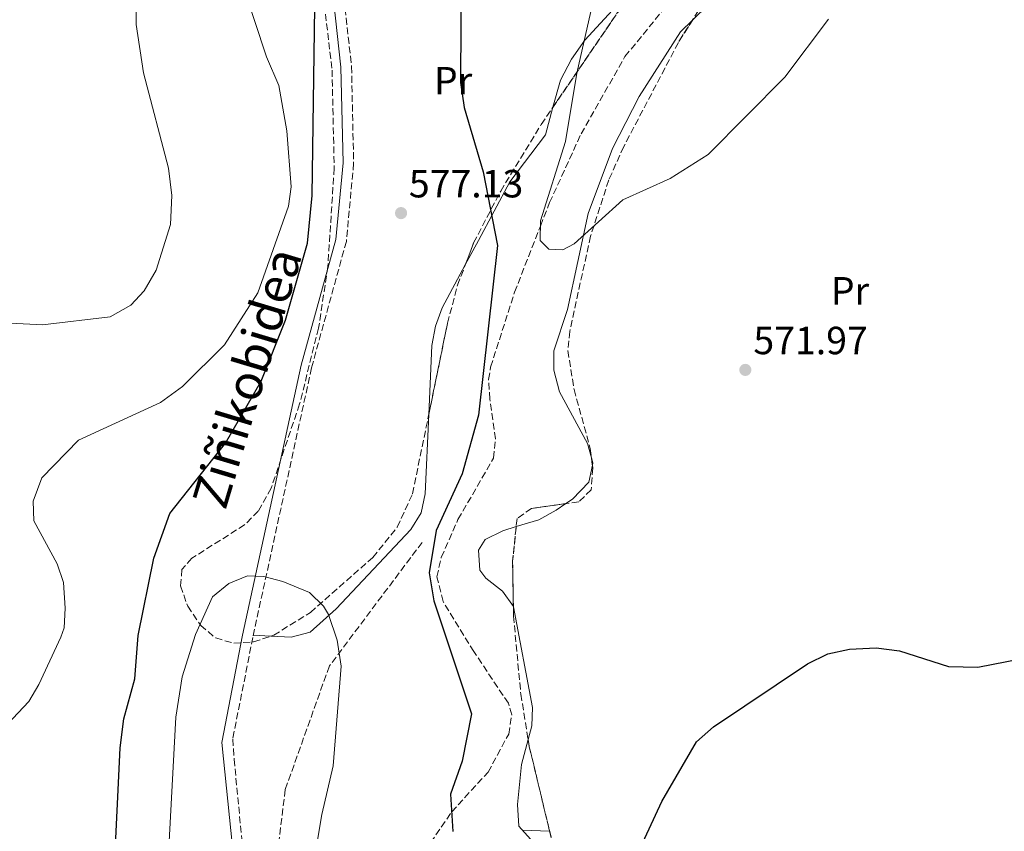
# Model space of a CAD drawing. Units: metres. Extents: x 596791 to 600221, y 4759190 to 4761552.
# Drawn here: x 598897 to 599148, y 4761029 to 4761236 of the extents above; entities that cross this region are included whole.
import ezdxf
from ezdxf.enums import TextEntityAlignment as Align

# ---------------------------------------------------------------- set-up
doc = ezdxf.new("R2010")
doc.units = ezdxf.units.M
doc.header["$MEASUREMENT"] = 0
doc.linetypes.add('DGN Style 3', pattern=[2.435890702152634, 1.739921930109024, -0.6959687720436097])
for name, color, linetype, lineweight in [('Barranco lineal', 142, 'DGN Style 3', 13), ('Camino', 7, 'DGN Style 3', 0), ('Cota de punto acotado terreno', 7, 'Continuous', 0), ('Curva de nivel directora', 30, 'Continuous', 30), ('Curva de nivel intermedia', 30, 'Continuous', 0), ('Etiqueta de uso rústico', 92, 'Continuous', 0), ('Línea de cambio de uso (parcela vista)', 92, 'Continuous', 0), ('Margen derecho', 7, 'Continuous', 0), ('Punto acotado terreno (símbolo)', 7, 'Continuous', 0), ('Senda', 7, 'DGN Style 3', 0), ('Zona arbolada', 92, 'DGN Style 3', 0)]:
    doc.layers.add(name, color=color, linetype=linetype, lineweight=lineweight)
doc.styles.add('Style-Arial', font='arial.ttf')

# ---------------------------------------------------------------- blocks, each defined once
blk = doc.blocks.new('5PATER')
at = {"layer": 'Punto acotado terreno (símbolo)', "linetype": 'Continuous', "lineweight": 0}
h = blk.add_hatch(color=51, dxfattribs=at)
edge = h.paths.add_edge_path()
edge.add_ellipse((0, 0), major_axis=(-0.1095731443231308, -0.1110710700762829), ratio=0.9994222409660317, start_angle=0, end_angle=360)

msp = doc.modelspace()

# ---------------------------------------------------------------- linework, layer by layer
at = {"layer": 'Barranco lineal', "color": 142, "linetype": 'DGN Style 3', "lineweight": 13}
msp.add_polyline3d([(599001.5199999996, 4761026.289999999, 573.9799999999959), (599006.9100000003, 4761034.199999999, 573.779999999999), (599016.1799999997, 4761044.300000001, 573.6600000000036), (599021.4199999999, 4761054, 573.5800000000017), (599022.2199999997, 4761058.9, 573.5399999999936), (599021.3499999996, 4761061.850000001, 573.5099999999948), (599012.5499999998, 4761075.02, 573.4900000000052), (599004.6900000004, 4761087.83, 573.0399999999936), (599003.1200000001, 4761094.08, 572.8500000000058), (599004.2599999999, 4761099.050000001, 572.6999999999971), (599008.5099999999, 4761108.699999999, 572.3800000000047), (599017.5800000001, 4761124.350000001, 571.8399999999965), (599018.0800000001, 4761129.25, 571.6900000000023), (599016.5999999996, 4761139.390000001, 571.3899999999994), (599016.3099999996, 4761144.4, 571.2400000000052), (599016.8300000001, 4761147.57, 571.1399999999994), (599022.9199999999, 4761166.609999999, 570.5399999999936), (599029.5199999996, 4761183.51, 570), (599031.8600000005, 4761189.480000001, 569.820000000007), (599039.8600000005, 4761206.980000001, 569.4100000000036), (599051.0499999998, 4761226.710000001, 569.1100000000006), (599063.6900000004, 4761242.140000001, 568.929999999993)], dxfattribs=at)
at = {"layer": 'Camino', "color": 7, "linetype": 'DGN Style 3', "lineweight": 0}
msp.add_polyline3d([(598978.6799999997, 4761248.660000001, 575.7500000000001), (598981.3799999974, 4761224.210000001, 576.4299999999931), (598981.9200000005, 4761199.490000002, 576.4900000000052), (598980.0599999987, 4761179.59, 576.4799999999959), (598971.1900000017, 4761147.380000001, 576.5200000000042), (598956.2100000015, 4761078.610000002, 580.0000000000002), (598951.1199999999, 4761052.75, 580.0000000000002), (598951.4699999985, 4761047.58, 579.9199999999984), (598954.2199999979, 4761018.970000002, 580.0000000000002)], dxfattribs=at)
at = {"layer": 'Curva de nivel directora', "color": 30, "linetype": 'Continuous', "lineweight": 30, "elevation": 575.0000000000001, "flags": 128}
for points in [[(599009.42, 4761265.83), (599009.1299999994, 4761220.109999999)], [(598920.9200000003, 4761018.449999999), (598922.4600000003, 4761050.53), (598923.379999999, 4761057.910000001), (598926.1399999994, 4761068.11), (598927.029999999, 4761079.100000001), (598930.9899999998, 4761098.859999999), (598935.1099999992, 4761110.189999999), (598949.2699999991, 4761128.189999999), (598958.3300000004, 4761144.000000001), (598964.5499999988, 4761159.470000001), (598970.1700000003, 4761179.130000002), (598971.3499999982, 4761191.300000002), (598972.3899999998, 4761263.380000004)], [(599009.1299999994, 4761220.109999999), (599010.1100000007, 4761213.710000002), (599014.9400000009, 4761197.279999999), (599018.5700000008, 4761178.53), (599013.7699999998, 4761135.330000001), (599009.5699999997, 4761120.330000001), (599002.9699999993, 4761105.930000001), (599001.1699999999, 4761095.130000001), (599002.3700000002, 4761087.930000001), (599011.9700000003, 4761059.130000002), (599009.5599999985, 4761047.130000001), (599006.5599999991, 4761038.730000001), (599007.1600000003, 4761029.130000001)], [(599048.5599999981, 4761011.130000001), (599060.4699999993, 4761036.790000001), (599069.2999999983, 4761052.000000001), (599073.5899999999, 4761055.880000002), (599097.5599999998, 4761071.940000001), (599102.7000000008, 4761074.470000002), (599108.2499999985, 4761075.650000001), (599115.039999999, 4761075.970000002), (599120.9899999991, 4761075.250000002), (599133.5199999994, 4761071.210000004), (599141.0000000006, 4761071.04), (599151.839999999, 4761073.220000002)]]:
    msp.add_lwpolyline(points, dxfattribs=at)
at = {"layer": 'Curva de nivel intermedia', "color": 30, "linetype": 'Continuous', "lineweight": 0, "flags": 128}
for points, elevation in [([(598886.2600000015, 4761159.16), (598902.6600000011, 4761158.310000001), (598919.8499999996, 4761160.4), (598925.1800000005, 4761163.34), (598928.5500000011, 4761167.029999998), (598931.5700000009, 4761172.220000001), (598935.2600000012, 4761183.859999999), (598935.5700000018, 4761191.329999999), (598934.7699999994, 4761198.24), (598928.3700000001, 4761222.53), (598926.4900000005, 4761234.890000001), (598926.610000001, 4761285.32), (598923.8900000008, 4761312.519999999), (598923.4700000006, 4761341.649999999), (598917.4900000015, 4761368.119999998), (598909.8600000006, 4761394.33), (598902.7200000014, 4761436.800000001), (598897.5, 4761446.32), (598894.3900000008, 4761450.220000001)], 565.0000000000001), ([(598890.8100000002, 4761053.600000001), (598899.1600000008, 4761062.31), (598901.6799999998, 4761066.630000001), (598907.3300000003, 4761078.689999999), (598908.1500000006, 4761081.11), (598908.4300000002, 4761086.11), (598908.0299999999, 4761092.65), (598906.3700000015, 4761097.369999998), (598900.4200000013, 4761108.34), (598900.2600000005, 4761113.350000001), (598902.470000001, 4761119.3), (598911.7900000018, 4761128.9), (598932.6900000006, 4761138.560000001), (598938.3200000012, 4761142.56), (598949.0299999999, 4761153.26), (598957.5400000014, 4761166.489999999), (598965.3300000011, 4761188.539999999), (598966.0300000006, 4761193.52), (598964.9000000019, 4761207.76), (598962.8800000013, 4761219.350000001), (598959.7099999996, 4761226.649999999), (598950.6400000014, 4761254.259999998)], 570), ([(599042.3900000012, 4761238.23), (599038.75, 4761222.480000001), (599035.9300000014, 4761205.039999999), (599029.5400000011, 4761184.789999999), (599029.4699999995, 4761179.779999999), (599031.6700000013, 4761177.59), (599035.1800000004, 4761177.41), (599038.0999999996, 4761179.009999999), (599050.4800000002, 4761190.220000001), (599062.5500000003, 4761195.640000001), (599072.2400000021, 4761201.77), (599091.7999999998, 4761221.470000001), (599102.9500000011, 4761236.259999998)], 570), ([(598933.7800000014, 4761006.029999998), (598936.6500000014, 4761058.289999999), (598938.2699999998, 4761068.630000001), (598941.6000000001, 4761079.38), (598946.0000000012, 4761088.96), (598950.0800000004, 4761092.399999999), (598954.8700000005, 4761094.310000001), (598959.03, 4761094.17), (598963.8600000005, 4761092.930000001), (598970.6700000009, 4761090.08), (598974.2699999996, 4761086.589999998), (598975.49, 4761084.519999999), (598977.7600000009, 4761077.930000001), (598978.76, 4761071.34), (598976.6800000013, 4761045.949999998), (598973.7900000013, 4761033.519999999), (598968.2100000001, 4761000.23)], 580.0000000000001)]:
    msp.add_lwpolyline(points, dxfattribs=dict(at, elevation=elevation))
at = {"layer": 'Línea de cambio de uso (parcela vista)', "color": 92, "linetype": 'Continuous', "lineweight": 0, "extrusion": (-0.003820622556277123, 0.09156535245068669, 0.9957917398100187), "elevation": 434234.6533833541, "flags": 128}
msp.add_lwpolyline([(-797010.0976176864, -4712043.705378062), (-797010.2326031493, -4712044.246596738), (-797009.9434271653, -4712045.563634926)], dxfattribs=at)
at = {"layer": 'Línea de cambio de uso (parcela vista)', "color": 92, "linetype": 'Continuous', "lineweight": 0, "extrusion": (-0.103916630633826, 0.1114760700460029, 0.9883189868078078), "elevation": 469065.9602809159, "flags": 128}
msp.add_lwpolyline([(-3684640.079104743, -3038164.547734789), (-3684642.038748347, -3038164.216093021), (-3684648.034670861, -3038164.53657989), (-3684651.69598947, -3038167.163886641)], dxfattribs=at)
at = {"layer": 'Línea de cambio de uso (parcela vista)', "color": 92, "linetype": 'Continuous', "lineweight": 0, "extrusion": (0.03093576612327152, -0.001567260610280296, 0.9995201459042964), "elevation": 11647.26297010767, "flags": 128}
msp.add_lwpolyline([(4785286.30934719, -357108.531955468), (4785286.30934719, -357104.0057890449)], dxfattribs=at)
at = {"layer": 'Línea de cambio de uso (parcela vista)', "color": 92, "linetype": 'Continuous', "lineweight": 0, "extrusion": (0.003465274234499026, -0.0001413688958678005, 0.999993985926573), "elevation": 1978.050885329407, "flags": 128}
msp.add_lwpolyline([(599026.2752707901, 4761029.546309849), (599019.3897293115, 4761029.827209852)], dxfattribs=at)
at = {"layer": 'Línea de cambio de uso (parcela vista)', "color": 92, "linetype": 'Continuous', "lineweight": 0}
for points in [[(599068.3054000001, 4761236.103599999, 568.1638999999996), (599076.0800000001, 4761243.75, 568.0500000000029), (599077.9800000006, 4761247.59, 568.0200000000041), (599079.3985000001, 4761253.806600001, 568.0161999999982)], [(599054.8224999999, 4761246.203000001, 568.4743000000017), (599040.8399999999, 4761230.880000001, 570.2899999999936), (599037.4100000003, 4761226.060000001, 570.5200000000041), (599034.6100000005, 4761220.680000001, 570.6199999999953), (599032.7152000006, 4761213.808300001, 571.7281999999977)], [(599042.5064000003, 4761124.418299999, 571.7393000000011), (599041.54, 4761128.07, 571.3999999999943), (599034.3899999997, 4761141.26, 570.8399999999965), (599032.9600000001, 4761146.730000001, 571.0899999999965), (599032.8899999997, 4761151.710000001, 571.3800000000047), (599036.4100000003, 4761162.26, 570.0500000000029), (599041.6799999997, 4761186.699999999, 570.3899999999994), (599047.8700000001, 4761203.310000001, 568.9600000000064), (599054.6699999999, 4761216.529999999, 568.3399999999965), (599065.1600000003, 4761233.01, 568.2100000000064), (599068.3054000001, 4761236.103599999, 568.1638999999996)], [(599032.7152000006, 4761213.808300001, 571.7281999999977), (599030.7800000003, 4761206.789999999, 572.8600000000006), (599021.7199999997, 4761194.800000001, 573.179999999993), (599013.7199999997, 4761179.800000001, 575.6699999999983), (599010.3707999998, 4761173.621300001, 575.7241000000067)], [(599010.3707999998, 4761173.621300001, 575.7241000000067), (599004.4400000004, 4761162.680000001, 575.820000000007), (599002.75, 4761158.01, 576.1999999999971), (599001.8499999996, 4761153.07, 576.6900000000023), (599001.0640000004, 4761135.4702, 577.2249000000012)], [(599001.0640000004, 4761135.4702, 577.2249000000012), (599000.1600000003, 4761115.230000001, 577.8399999999965), (598999.1100000005, 4761110.430000001, 578.1000000000058), (598996.5, 4761106.15, 578.2700000000041), (598977.4500000002, 4761085.960000001, 579.5399999999936), (598970.8799999999, 4761080.02, 579.6000000000058), (598966.0099999999, 4761078.689999999, 579.9199999999983), (598960.8581999998, 4761078.951099999, 580.0798000000068)], [(599023.3357999995, 4761106.8751, 572.8361000000004), (599029.1100000005, 4761108.630000001, 572.2700000000041), (599033.4900000002, 4761111.100000001, 572.2299999999959), (599036.0032000003, 4761112.7634, 572.3083000000044)], [(599022.6183000002, 4761086.530300001, 574.5408000000025), (599019.8099999996, 4761090.460000001, 574.179999999993), (599015.5700000003, 4761093.730000001, 573.7599999999948), (599014.04, 4761095.75, 573.5800000000017), (599013.7699999996, 4761100.92, 573.570000000007), (599015.4100000003, 4761103.609999999, 573.5599999999977), (599019.9299999997, 4761105.84, 573.1699999999983), (599023.3357999995, 4761106.8751, 572.8361000000004)], [(599026.3875000002, 4761052.607000001, 574.5253999999986), (599027.2999999998, 4761056.09, 574.7100000000064), (599027.5300000003, 4761060.779999999, 575.0599999999977), (599022.6900000004, 4761086.430000001, 574.5500000000029), (599022.6183000002, 4761086.530300001, 574.5408000000025)], [(599038.5658999998, 4760984.785800001, 576.039300000004), (599035.0099999999, 4760988.119999999, 575.9499999999971), (599026.2999999998, 4760997.65, 575.1600000000036), (599027.4500000002, 4761003.850000001, 574.4900000000052), (599033.5800000001, 4761011.869999999, 575.6100000000006), (599033.2199999997, 4761017.42, 575.9199999999983), (599030.7199999997, 4761023.07, 575.8999999999943), (599024.0099999999, 4761030.57, 575.2400000000052), (599023.6500000004, 4761036.039999999, 574.8699999999953), (599024.7300000006, 4761046.279999999, 574.1900000000023), (599026.3875000002, 4761052.607000001, 574.5253999999986)]]:
    msp.add_polyline3d(points, dxfattribs=at)
at = {"layer": 'Margen derecho', "color": 7, "linetype": 'Continuous', "lineweight": 0}
msp.add_polyline3d([(598965.3099999987, 4761305.600000001, 575.5399999999937), (598965.7899999992, 4761303.670000002, 575.6399999999994), (598976.0199999998, 4761248.260000002, 575.7500000000001), (598978.6900000008, 4761224.029999999, 576.4299999999931), (598979.2199999982, 4761199.59, 576.4900000000052), (598977.3999999987, 4761180.07, 576.4799999999959), (598968.5699999998, 4761148.020000001, 576.5200000000042), (598953.5799999984, 4761079.180000001, 580.0000000000002), (598948.3599999994, 4761051.850000001, 580.0000000000002), (598951.8599999996, 4761017.760000001, 580.0000000000002), (598951.8599999996, 4760981.040000001, 579.4400000000026), (598948.3599999994, 4760933.830000003, 580.0000000000002), (598949.230000001, 4760896.24, 585), (598946.6099999992, 4760870.010000001, 585), (598935.25, 4760835.92, 585.4100000000036), (598891.4800000007, 4760834.200000001, 585.929999999993)], dxfattribs=at)
at = {"layer": 'Senda', "color": 7, "linetype": 'DGN Style 3', "lineweight": 0}
msp.add_polyline3d([(598999.3799999995, 4761102.880000001, 575.5200000000042), (598975.739999998, 4761071.36, 580.0000000000002), (598964.4799999994, 4761039.84, 580.0000000000002), (598958.8500000013, 4760993.680000001, 580.0000000000002), (598962.440000001, 4760945.900000001, 580.0000000000002), (598964.2699999993, 4760921.439999999, 580.0000000000002), (598965.6099999984, 4760903.620000001, 583.0800000000017), (598964.8500000006, 4760891.050000003, 585), (598961.12, 4760829.040000002, 585.479999999996)], dxfattribs=at)
at = {"layer": 'Zona arbolada', "color": 92, "linetype": 'DGN Style 3', "lineweight": 0, "extrusion": (0.01953794788025721, 0.02862972684206939, 0.9993991231402882), "elevation": 148587.831502153, "flags": 128}
msp.add_lwpolyline([(2189029.735015901, -4267794.269293979), (2189029.735015901, -4267833.512120653)], dxfattribs=at)
at = {"layer": 'Zona arbolada', "color": 92, "linetype": 'DGN Style 3', "lineweight": 0, "extrusion": (-0.002252695351805078, 0.01795140972383016, 0.9998363227311654), "elevation": 84691.25430017704, "flags": 128}
msp.add_lwpolyline([(-1187197.731207061, -4648714.54453302), (-1187197.731207061, -4648712.687379241)], dxfattribs=at)
at = {"layer": 'Zona arbolada', "color": 92, "linetype": 'DGN Style 3', "lineweight": 0, "extrusion": (0.2539298252349344, -0.07627773528937125, 0.9642102213497223), "elevation": -210502.7804115153, "flags": 128}
msp.add_lwpolyline([(4732157.621404577, 767685.3446812489), (4732148.944240082, 767683.6331256875), (4732137.930290561, 767679.9871125513)], dxfattribs=at)
at = {"layer": 'Zona arbolada', "color": 92, "linetype": 'DGN Style 3', "lineweight": 0, "extrusion": (-0.4262488879098299, -0.0335924422429273, 0.9039819873093651), "elevation": -414751.4637049722, "flags": 128}
msp.add_lwpolyline([(-4699272.826410926, 878220.3564742138), (-4699270.992046895, 878220.5211254079), (-4699249.080420929, 878224.3649356018)], dxfattribs=at)
at = {"layer": 'Zona arbolada', "color": 92, "linetype": 'DGN Style 3', "lineweight": 0}
for points in [[(598971.5700000003, 4761264.15, 574.8600000000006), (598976.4299999997, 4761223.27, 575.1900000000023), (598976.9699999997, 4761198.25, 575.820000000007), (598975.3499999996, 4761173.230000001, 576.5099999999948), (598972.9900000002, 4761157.5, 576.9900000000052), (598968.1500000004, 4761138.15, 577.7299999999959), (598960.9100000003, 4761116.67, 578.6699999999983), (598957.6299999999, 4761110.859999999, 580.1300000000047), (598954.1399999997, 4761107.33, 580), (598940.6600000003, 4761098.82, 577.3099999999977), (598938.1699999999, 4761095.960000001, 577.1699999999983), (598937.8200000003, 4761091.76, 577.75), (598939.6399999997, 4761086.57, 578.6100000000006), (598942.9600000001, 4761081.67, 579.3999999999943), (598946.7699999996, 4761078.5, 579.7700000000041), (598951.3700000001, 4761077.15, 579.8600000000006), (598956.4100000003, 4761077.5, 579.9499999999971), (598961.5599999996, 4761079.180000001, 580.0099999999948), (598970.9199999999, 4761085.029999999, 579.9900000000052), (598986.8200000003, 4761099.029999999, 579.679999999993), (598993.0499999998, 4761106.77, 579.5099999999948), (598996.9199999999, 4761115.279999999, 579.3300000000017), (599005.8399999999, 4761158.74, 578.0899999999965), (599008.4000000004, 4761168.390000001, 577.5099999999948), (599012.4800000006, 4761179.220000001, 576.6199999999953), (599019.3899999997, 4761192.41, 574.5899999999965), (599029.7000000002, 4761209.390000001, 572.2400000000052), (599055.3799999999, 4761247.02, 570.6600000000036)], [(598971.5700000003, 4761264.15, 574.8600000000006), (598976.4299999997, 4761223.27, 575.1900000000023), (598976.9699999997, 4761198.25, 575.820000000007), (598975.3499999996, 4761173.230000001, 576.5099999999948), (598972.9900000002, 4761157.5, 576.9900000000052), (598968.1500000004, 4761138.15, 577.7299999999959), (598960.9100000003, 4761116.67, 578.6699999999983), (598957.6299999999, 4761110.859999999, 580.1300000000047), (598954.1399999997, 4761107.33, 580), (598940.6600000003, 4761098.82, 577.3099999999977), (598938.1699999999, 4761095.960000001, 577.1699999999983), (598937.8200000003, 4761091.76, 577.75), (598939.6399999997, 4761086.57, 578.6100000000006), (598942.9600000001, 4761081.67, 579.3999999999943), (598946.7699999996, 4761078.5, 579.7700000000041), (598951.3700000001, 4761077.15, 579.8600000000006), (598956.4100000003, 4761077.5, 579.9499999999971), (598960.8581999998, 4761078.951099999, 580.0017999999982)], [(599080.1399999997, 4761254.99, 568.2299999999959), (599064.6500000004, 4761230.27, 568.1000000000058), (599050.75, 4761203.77, 568.070000000007), (599046.9199999999, 4761195.24, 568.1900000000023), (599042.29, 4761180.9, 569.2200000000012), (599036.9699999997, 4761156.66, 571.3300000000017), (599036.5099999999, 4761151.74, 571.5399999999936), (599038.0999999996, 4761141.810000001, 571.7400000000052), (599042.2100000001, 4761126.779999999, 571.8699999999953), (599042.8300000001, 4761121.84, 571.9600000000064), (599042.4600000001, 4761116.289999999, 572.1399999999994), (599039.2699999996, 4761113.220000001, 572.570000000007), (599027.25, 4761111.539999999, 574.0099999999948), (599023.5499999998, 4761108.930000001, 574.4400000000023), (599022.4199999999, 4761098.09, 573.8800000000047), (599022.6600000003, 4761084.100000001, 572.7100000000064), (599024.5199999996, 4761064.210000001, 572.8500000000058), (599026.6799999997, 4761050.789999999, 573.3699999999953), (599034, 4761020.34, 575.6900000000023)], [(599068.3054000001, 4761236.103599999, 568.1306999999942), (599064.6500000004, 4761230.27, 568.1000000000058), (599050.75, 4761203.77, 568.070000000007), (599046.9199999999, 4761195.24, 568.1900000000023), (599042.29, 4761180.9, 569.2200000000012), (599036.9699999997, 4761156.66, 571.3300000000017), (599036.5099999999, 4761151.74, 571.5399999999936), (599038.0999999996, 4761141.810000001, 571.7400000000052), (599042.2100000001, 4761126.779999999, 571.8699999999953), (599042.5064000003, 4761124.418299999, 571.9130000000005)], [(599010.3707999998, 4761173.621300001, 577.0801000000065), (599012.4800000006, 4761179.220000001, 576.6199999999953), (599019.3899999997, 4761192.41, 574.5899999999965), (599029.7000000002, 4761209.390000001, 572.2400000000052), (599032.7152000006, 4761213.808300001, 572.0544999999984)], [(599001.0640000004, 4761135.4702, 578.7538999999961), (599005.8399999999, 4761158.74, 578.0899999999965), (599008.4000000004, 4761168.390000001, 577.5099999999948), (599010.3707999998, 4761173.621300001, 577.0801000000065)], [(598960.8581999998, 4761078.951099999, 580.0017999999982), (598961.5599999996, 4761079.180000001, 580.0099999999948), (598970.9199999999, 4761085.029999999, 579.9900000000052), (598986.8200000003, 4761099.029999999, 579.679999999993), (598993.0499999998, 4761106.77, 579.5099999999948), (598996.9199999999, 4761115.279999999, 579.3300000000017), (599001.0640000004, 4761135.4702, 578.7538999999961)], [(599042.7375999996, 4761122.5759, 571.9465999999958), (599042.8300000001, 4761121.84, 571.9600000000064), (599042.4600000001, 4761116.289999999, 572.1399999999994), (599039.2699999996, 4761113.220000001, 572.570000000007), (599036.0032000003, 4761112.7634, 572.9614000000003)], [(599036.0032000003, 4761112.7634, 572.9614000000003), (599027.25, 4761111.539999999, 574.0099999999948), (599023.5499999998, 4761108.930000001, 574.4400000000023), (599023.3357999995, 4761106.8751, 574.3337999999932)], [(599022.6183000002, 4761086.530300001, 572.9133000000002), (599022.6600000003, 4761084.100000001, 572.7100000000064), (599024.5199999996, 4761064.210000001, 572.8500000000058), (599026.3875000002, 4761052.607000001, 573.2995999999986)], [(599031.8655000003, 4761029.2191, 575.0135000000009), (599034, 4761020.34, 575.6900000000023), (599037.4000000004, 4760988.140000001, 574.1699999999983), (599038.5658999998, 4760984.785800001, 574.3540000000066)]]:
    msp.add_polyline3d(points, dxfattribs=at)

# ---------------------------------------------------------------- block references
at = {"layer": 'Punto acotado terreno (símbolo)', "color": 7, "linetype": 'Continuous', "lineweight": 0, "xscale": 10, "yscale": 10, "zscale": 10}
for p in [(598993.9999999995, 4761186.800000001, 577.1300000000047), (599081.7199999992, 4761146.830000001, 571.9700000000012)]:
    msp.add_blockref('5PATER', p, dxfattribs=at)

# ---------------------------------------------------------------- texts
at = {"color": 7, "linetype": 'Continuous', "lineweight": 0, "style": 'Style-Arial'}
for s, rotation, p in [('Ziñikobidea', 73.25999999999998, (598959.0662784826, 4761143.499949286, 575.820000000007)), ('Jurdaneneko Gaztainetako Bidea', 66.505, (599124.429507704, 4760946.174753535, 580.1600000000036))]:
    msp.add_text(s, height=9, rotation=rotation, dxfattribs=at).set_placement(p, align=Align.CENTER)
at = {"layer": 'Cota de punto acotado terreno', "color": 7, "linetype": 'Continuous', "lineweight": 0, "style": 'Style-Arial'}
for s, p in [('577.13', (598995.9899999994, 4761190.800000001, 577.1300000000047)), ('571.97', (599083.7699999993, 4761150.829999999, 571.9700000000012))]:
    msp.add_text(s, height=7.000000000000002, dxfattribs=at).set_placement(p)
at = {"layer": 'Etiqueta de uso rústico', "color": 92, "linetype": 'Continuous', "lineweight": 0, "style": 'Style-Arial'}
for p in [(599007.2554566079, 4761220.550010002, 575.2599999999948), (599108.3854566109, 4761167.00001, 571.1600000000036)]:
    msp.add_text('Pr', height=7.000000000000002, dxfattribs=at).set_placement(p, align=Align.MIDDLE_CENTER)

doc.saveas('drawing.dxf')
